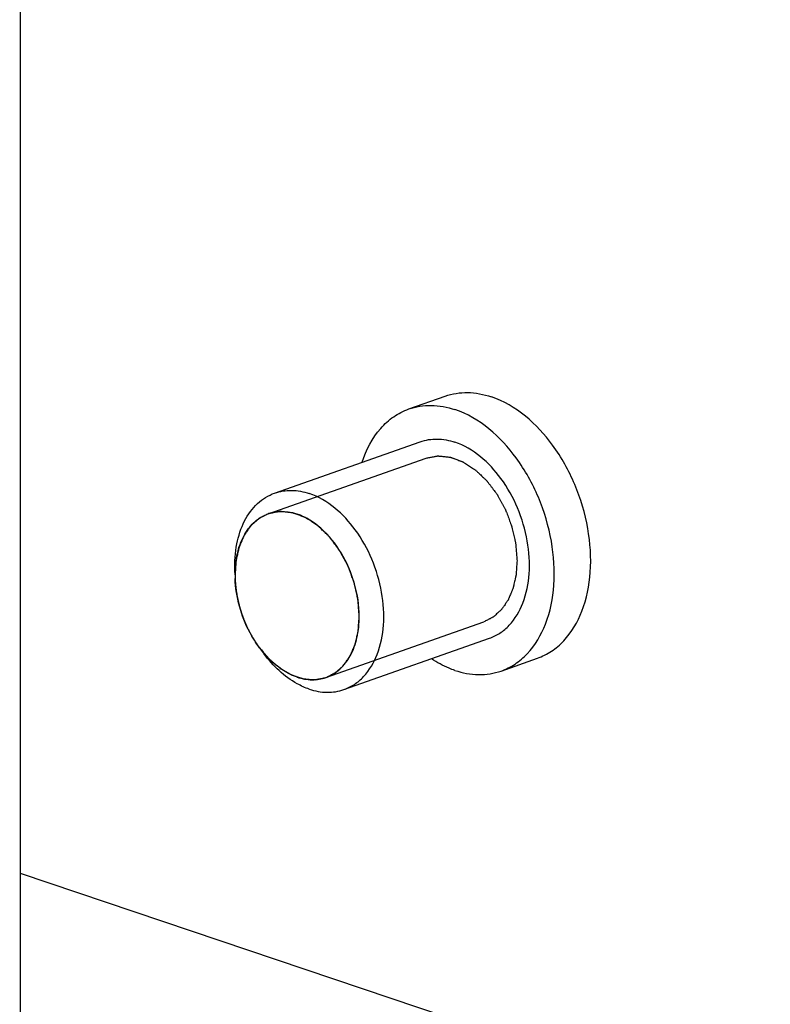
# Model space of a CAD drawing. Units: millimetres. Extents: x 0 to 594, y 0 to 420.
# Drawn here: x 517 to 519, y 326 to 329 of the extents above; entities that cross this region are included whole.
import ezdxf

# ---------------------------------------------------------------- set-up
doc = ezdxf.new("R2010")
doc.units = ezdxf.units.MM
doc.header["$LTSCALE"] = 32.67
doc.layers.get('0').update_dxf_attribs({"linetype": 'CONTINUOUS'})
doc.layers.add('ALL_AXES', color=7, linetype='CONTINUOUS')

msp = doc.modelspace()

# ---------------------------------------------------------------- linework, layer by layer
at = {"color": 3, "linetype": 'Continuous'}
for p, q in [((516.5912, 385.18439), (516.58503, 315.66158)), ((516.58597, 326.20215), (520.90267, 324.74812))]:
    msp.add_line(p, q, dxfattribs=at)
at = {"color": 2, "linetype": 'Continuous'}
for p, q in [((517.30095, 327.23697), (517.75557, 327.3972)), ((517.30123, 327.23708), (517.30095, 327.23697)), ((517.20526, 327.06141), (517.20545, 327.05051)), ((517.20545, 327.05051), (517.20547, 327.05009)), ((517.20736, 327.02483), (517.20751, 327.02351)), ((517.21385, 326.98661), (517.21416, 326.98527)), ((517.22459, 326.94874), (517.22493, 326.94773)), ((517.46686, 326.7653), (517.92148, 326.92553)), ((517.25731, 326.87832), (517.25788, 326.87738))]:
    msp.add_line(p, q, dxfattribs=at)
for points, knots in [([(517.75557, 327.3972), (517.75907, 327.39786), (517.76431, 327.39884), (517.7713, 327.40016), (517.77654, 327.40115), (517.78091, 327.40196), (517.7844, 327.40263), (517.78703, 327.4031), (517.7892, 327.40358), (517.79111, 327.40329), (517.79299, 327.40312), (517.79534, 327.40287), (517.79911, 327.40249), (517.80382, 327.402), (517.80948, 327.40142), (517.81513, 327.40083), (517.81937, 327.4004), (517.8222, 327.4001), (517.82338, 327.39999), (517.82432, 327.39988), (517.82526, 327.39983), (517.82646, 327.39934), (517.82789, 327.39882), (517.82981, 327.39809), (517.8322, 327.3972), (517.83507, 327.39612), (517.8389, 327.39468), (517.84368, 327.39288), (517.84846, 327.39108), (517.85229, 327.38965), (517.85516, 327.38857), (517.85755, 327.38767), (517.85947, 327.38695), (517.8609, 327.3864), (517.8621, 327.38599), (517.86303, 327.38534), (517.86442, 327.38444), (517.86745, 327.38245), (517.8721, 327.37943), (517.87769, 327.37578), (517.88327, 327.37214), (517.88792, 327.36911), (517.89165, 327.36668), (517.89398, 327.36517), (517.89583, 327.36394), (517.89772, 327.3628), (517.89983, 327.36071), (517.90239, 327.35829), (517.90579, 327.35503), (517.91005, 327.35097), (517.91516, 327.3461), (517.91941, 327.34203), (517.92282, 327.33878), (517.92537, 327.33635), (517.9275, 327.33431), (517.929, 327.3329), (517.92984, 327.33207), (517.9305, 327.33151), (517.93105, 327.3307), (517.93182, 327.3297), (517.93316, 327.32792), (517.93508, 327.3254), (517.93737, 327.32236), (517.94043, 327.31831), (517.94426, 327.31325), (517.94885, 327.30717), (517.95268, 327.30211), (517.95574, 327.29807), (517.95803, 327.29502), (517.95998, 327.29253), (517.96119, 327.29016), (517.96247, 327.28786), (517.96404, 327.28496), (517.96657, 327.28034), (517.96973, 327.27455), (517.97352, 327.26761), (517.97731, 327.26067), (517.98046, 327.25488), (517.98252, 327.25113), (517.98346, 327.24939), (517.98412, 327.24825), (517.98469, 327.24667), (517.9854, 327.2448), (517.98634, 327.24229), (517.98799, 327.23791), (517.99035, 327.23165), (517.99318, 327.22413), (517.996, 327.21662), (517.99836, 327.21036), (518.00001, 327.20597), (518.00095, 327.20347), (518.00165, 327.20159), (518.00227, 327.20003), (518.00252, 327.19873), (518.00297, 327.19679), (518.00391, 327.19257), (518.00537, 327.1861), (518.00711, 327.17833), (518.00886, 327.17056), (518.01031, 327.16409), (518.01147, 327.15891), (518.01221, 327.15567), (518.01277, 327.15308), (518.01342, 327.15048), (518.01362, 327.14728), (518.01393, 327.14343), (518.01432, 327.1383), (518.01481, 327.13188), (518.0154, 327.12419), (518.01619, 327.11392), (518.01678, 327.10622), (518.01717, 327.10109)], [0, 0, 0, 0, 0.03125, 0.046875, 0.0625, 0.078125, 0.0859375, 0.09375, 0.1015625, 0.1054688, 0.109375, 0.1171875, 0.125, 0.140625, 0.15625, 0.171875, 0.1875, 0.1914062, 0.1953125, 0.1972656, 0.1992188, 0.203125, 0.2070312, 0.2109375, 0.21875, 0.2265625, 0.234375, 0.25, 0.265625, 0.2734375, 0.28125, 0.2890625, 0.2929688, 0.296875, 0.3007812, 0.3027344, 0.3046875, 0.3125, 0.328125, 0.34375, 0.359375, 0.375, 0.3828125, 0.390625, 0.3945312, 0.3984375, 0.40625, 0.4140625, 0.421875, 0.4375, 0.453125, 0.46875, 0.4765625, 0.484375, 0.4921875, 0.4960938, 0.4980469, 0.5, 0.5019531, 0.5039062, 0.5078125, 0.515625, 0.5234375, 0.53125, 0.546875, 0.5625, 0.578125, 0.5859375, 0.59375, 0.6015625, 0.6054688, 0.609375, 0.6171875, 0.625, 0.640625, 0.65625, 0.671875, 0.6875, 0.6953125, 0.6972656, 0.6992188, 0.703125, 0.7070312, 0.7109375, 0.71875, 0.734375, 0.75, 0.765625, 0.78125, 0.7890625, 0.7929688, 0.796875, 0.8007812, 0.8027344, 0.8046875, 0.8125, 0.828125, 0.84375, 0.859375, 0.875, 0.8828125, 0.890625, 0.8945312, 0.8984375, 0.90625, 0.9140625, 0.921875, 0.9375, 0.953125, 0.96875, 1, 1, 1, 1]), ([(517.30095, 327.23697), (517.29761, 327.23527), (517.2926, 327.23272), (517.28675, 327.22975), (517.28341, 327.22805), (517.28091, 327.22677), (517.2784, 327.22549), (517.27652, 327.22454), (517.27527, 327.2239), (517.27464, 327.22359), (517.27403, 327.22323), (517.27331, 327.22253), (517.27238, 327.22173), (517.2709, 327.2204), (517.26905, 327.21875), (517.26609, 327.21612), (517.2624, 327.21282), (517.2587, 327.20952), (517.25574, 327.20689), (517.25389, 327.20523), (517.25241, 327.20392), (517.2515, 327.20308), (517.25073, 327.20246), (517.25026, 327.20184), (517.24981, 327.20119), (517.24891, 327.19989), (517.24755, 327.19794), (517.24575, 327.19534), (517.24394, 327.19275), (517.24153, 327.18928), (517.23912, 327.18582), (517.23671, 327.18236), (517.2349, 327.17976), (517.2334, 327.17759), (517.23234, 327.17608), (517.23175, 327.1752), (517.23125, 327.1746), (517.23096, 327.17377), (517.2305, 327.17274), (517.22973, 327.17091), (517.22861, 327.1683), (517.22728, 327.16517), (517.22549, 327.16099), (517.22371, 327.15682), (517.22193, 327.15264), (517.22059, 327.14951), (517.21925, 327.14638), (517.21815, 327.14376), (517.21735, 327.14195), (517.21694, 327.14088), (517.2167, 327.13967), (517.21634, 327.13819), (517.2158, 327.13581), (517.21511, 327.13285), (517.21401, 327.1281), (517.21264, 327.12216), (517.21127, 327.11622), (517.21017, 327.11147), (517.20949, 327.1085), (517.20894, 327.10613), (517.20861, 327.10463), (517.2083, 327.10347), (517.20817, 327.10219), (517.20803, 327.09989), (517.20779, 327.09664), (517.20742, 327.09142), (517.20695, 327.08489), (517.2062, 327.07446), (517.20564, 327.06663), (517.20526, 327.06141)], [0, 0, 0, 0, 0.0625, 0.09375, 0.109375, 0.125, 0.140625, 0.15625, 0.1601562, 0.1640625, 0.1679688, 0.171875, 0.1796875, 0.1875, 0.203125, 0.21875, 0.25, 0.28125, 0.296875, 0.3125, 0.3203125, 0.328125, 0.3320312, 0.3359375, 0.3398438, 0.34375, 0.359375, 0.375, 0.390625, 0.40625, 0.4375, 0.453125, 0.46875, 0.484375, 0.4921875, 0.4960938, 0.5, 0.5039062, 0.5078125, 0.515625, 0.53125, 0.546875, 0.5625, 0.59375, 0.609375, 0.625, 0.640625, 0.65625, 0.6640625, 0.6679688, 0.671875, 0.6796875, 0.6875, 0.703125, 0.71875, 0.75, 0.78125, 0.796875, 0.8125, 0.8203125, 0.828125, 0.8320312, 0.8359375, 0.84375, 0.859375, 0.875, 0.90625, 0.9375, 1, 1, 1, 1]), ([(517.56283, 326.94097), (517.56245, 326.94601), (517.56188, 326.95358), (517.56112, 326.96367), (517.56055, 326.97123), (517.56008, 326.97754), (517.5597, 326.98258), (517.5594, 326.98637), (517.55921, 326.98951), (517.55857, 326.99211), (517.55801, 326.9947), (517.55728, 326.99794), (517.55614, 327.00312), (517.5547, 327.0096), (517.55297, 327.01737), (517.55124, 327.02514), (517.5498, 327.03161), (517.54888, 327.03583), (517.54843, 327.03777), (517.54818, 327.03907), (517.54757, 327.04063), (517.54687, 327.04251), (517.54593, 327.04502), (517.5443, 327.04941), (517.54195, 327.05568), (517.53914, 327.0632), (517.53633, 327.07072), (517.53399, 327.07699), (517.53235, 327.08137), (517.53142, 327.08388), (517.53071, 327.08576), (517.53015, 327.08734), (517.52949, 327.08848), (517.52855, 327.09022), (517.5265, 327.09398), (517.52336, 327.09978), (517.51958, 327.10673), (517.51581, 327.11368), (517.51266, 327.11948), (517.51014, 327.12411), (517.50858, 327.12702), (517.50731, 327.12932), (517.50609, 327.13169), (517.50419, 327.13415), (517.50195, 327.13716), (517.49895, 327.14115), (517.4952, 327.14615), (517.4907, 327.15215), (517.48696, 327.15714), (517.48396, 327.16114), (517.48171, 327.16414), (517.47983, 327.16663), (517.47853, 327.16839), (517.47777, 327.16938), (517.47724, 327.17017), (517.47656, 327.17075), (517.47571, 327.1716), (517.47419, 327.17304), (517.47203, 327.17513), (517.46944, 327.17762), (517.46598, 327.18095), (517.46166, 327.18511), (517.45648, 327.1901), (517.45216, 327.19426), (517.44871, 327.19759), (517.44611, 327.20007), (517.44397, 327.20221), (517.44208, 327.20335), (517.44023, 327.20459), (517.4379, 327.20611), (517.43418, 327.20856), (517.42953, 327.21161), (517.42395, 327.21528), (517.41837, 327.21894), (517.41372, 327.22199), (517.4107, 327.22399), (517.40931, 327.22489), (517.40838, 327.22554), (517.40718, 327.22597), (517.40575, 327.22652), (517.40383, 327.22725), (517.40144, 327.22816), (517.39857, 327.22925), (517.39475, 327.23071), (517.38996, 327.23252), (517.38518, 327.23434), (517.38135, 327.2358), (517.37848, 327.23689), (517.37609, 327.2378), (517.37418, 327.23853), (517.37274, 327.23907), (517.37155, 327.23956), (517.37061, 327.23961), (517.36966, 327.23972), (517.36848, 327.23985), (517.36566, 327.24015), (517.36141, 327.24061), (517.35575, 327.24122), (517.3501, 327.24183), (517.34538, 327.24234), (517.34161, 327.24274), (517.33925, 327.243), (517.33737, 327.24318), (517.33546, 327.24348), (517.33326, 327.243), (517.33058, 327.24253), (517.32703, 327.24186), (517.32258, 327.24104), (517.31724, 327.24005), (517.31013, 327.23873), (517.30479, 327.23774), (517.30123, 327.23708)], [0, 0, 0, 0, 0.03125, 0.046875, 0.0625, 0.078125, 0.0859375, 0.09375, 0.1015625, 0.1054688, 0.109375, 0.1171875, 0.125, 0.140625, 0.15625, 0.171875, 0.1875, 0.1953125, 0.1972656, 0.1992188, 0.203125, 0.2070312, 0.2109375, 0.21875, 0.234375, 0.25, 0.265625, 0.28125, 0.2890625, 0.2929688, 0.296875, 0.3007812, 0.3027344, 0.3046875, 0.3125, 0.328125, 0.34375, 0.359375, 0.375, 0.3828125, 0.390625, 0.3945312, 0.3984375, 0.40625, 0.4140625, 0.421875, 0.4375, 0.453125, 0.46875, 0.4765625, 0.484375, 0.4921875, 0.4960938, 0.4980469, 0.5, 0.5019531, 0.5039062, 0.5078125, 0.515625, 0.5234375, 0.53125, 0.546875, 0.5625, 0.578125, 0.5859375, 0.59375, 0.6015625, 0.6054688, 0.609375, 0.6171875, 0.625, 0.640625, 0.65625, 0.671875, 0.6875, 0.6953125, 0.6972656, 0.6992188, 0.703125, 0.7070312, 0.7109375, 0.71875, 0.7265625, 0.734375, 0.75, 0.765625, 0.7734375, 0.78125, 0.7890625, 0.7929688, 0.796875, 0.8007812, 0.8027344, 0.8046875, 0.8085938, 0.8125, 0.828125, 0.84375, 0.859375, 0.875, 0.8828125, 0.890625, 0.8945312, 0.8984375, 0.90625, 0.9140625, 0.921875, 0.9375, 0.953125, 0.96875, 1, 1, 1, 1]), ([(518.01717, 327.10109), (518.01682, 327.09602), (518.01628, 327.0884), (518.01558, 327.07825), (518.01513, 327.0719), (518.01478, 327.06683), (518.01455, 327.06366), (518.01442, 327.06143), (518.01429, 327.06018), (518.01399, 327.059), (518.01367, 327.0575), (518.01313, 327.05512), (518.01246, 327.05214), (518.01138, 327.04738), (518.01004, 327.04142), (518.00869, 327.03547), (518.00761, 327.0307), (518.00694, 327.02773), (518.00641, 327.02534), (518.00605, 327.02387), (518.00582, 327.02265), (518.00541, 327.02157), (518.00462, 327.01975), (518.00353, 327.01712), (518.0022, 327.01398), (518.00088, 327.01083), (517.99912, 327.00664), (517.99735, 327.00245), (517.99559, 326.99825), (517.99427, 326.99511), (517.99316, 326.99249), (517.9924, 326.99065), (517.99194, 326.98961), (517.99166, 326.98878), (517.99116, 326.98817), (517.99058, 326.98729), (517.98952, 326.98577), (517.98803, 326.98359), (517.98624, 326.98098), (517.98385, 326.97749), (517.98145, 326.97401), (517.97906, 326.97052), (517.97726, 326.96791), (517.97547, 326.96529), (517.97413, 326.96333), (517.97323, 326.96203), (517.97278, 326.96136), (517.97231, 326.96074), (517.97155, 326.96012), (517.97064, 326.95927), (517.96917, 326.95794), (517.96733, 326.95628), (517.96438, 326.95361), (517.9607, 326.95029), (517.95702, 326.94696), (517.95408, 326.94429), (517.95224, 326.94263), (517.95077, 326.9413), (517.94984, 326.94048), (517.94913, 326.93978), (517.9485, 326.93941), (517.94786, 326.93909), (517.94657, 326.93842), (517.94464, 326.93743), (517.94207, 326.93611), (517.93949, 326.93479), (517.93606, 326.93302), (517.93006, 326.92994), (517.92491, 326.92729), (517.92148, 326.92553)], [0, 0, 0, 0, 0.0625, 0.09375, 0.125, 0.140625, 0.15625, 0.1640625, 0.1679688, 0.171875, 0.1796875, 0.1875, 0.203125, 0.21875, 0.25, 0.28125, 0.296875, 0.3125, 0.3203125, 0.328125, 0.3320312, 0.3359375, 0.34375, 0.359375, 0.375, 0.390625, 0.40625, 0.4375, 0.453125, 0.46875, 0.484375, 0.4921875, 0.4960938, 0.5, 0.5039062, 0.5078125, 0.515625, 0.53125, 0.546875, 0.5625, 0.59375, 0.609375, 0.625, 0.640625, 0.65625, 0.6601562, 0.6640625, 0.6679688, 0.671875, 0.6796875, 0.6875, 0.703125, 0.71875, 0.75, 0.78125, 0.796875, 0.8125, 0.8203125, 0.828125, 0.8320312, 0.8359375, 0.8398438, 0.84375, 0.859375, 0.875, 0.890625, 0.90625, 0.9375, 1, 1, 1, 1]), ([(517.20547, 327.05009), (517.20564, 327.04594), (517.20595, 327.0397), (517.20659, 327.03238), (517.207, 327.02815), (517.20724, 327.02593), (517.20736, 327.02483)], [0, 0, 0, 0, 0.5, 0.75, 0.875, 1, 1, 1, 1]), ([(517.20751, 327.02351), (517.2077, 327.02204), (517.20805, 327.01909), (517.20857, 327.01539), (517.20899, 327.01244), (517.20934, 327.01022), (517.20964, 327.00838), (517.20988, 327.00688), (517.21004, 327.00583), (517.21029, 327.0045), (517.21059, 327.00283), (517.21089, 327.00114), (517.2112, 326.99941), (517.21149, 326.99789), (517.21186, 326.99606), (517.21222, 326.99422), (517.21253, 326.99271), (517.21307, 326.99024), (517.2135, 326.98823), (517.21385, 326.98661)], [0, 0, 0, 0, 0.125, 0.25, 0.3125, 0.375, 0.4375, 0.46875, 0.5, 0.53125, 0.5625, 0.625, 0.65625, 0.6875, 0.75, 0.8125, 0.84375, 0.875, 1, 1, 1, 1]), ([(517.21416, 326.98527), (517.21451, 326.98379), (517.2152, 326.98084), (517.21614, 326.97716), (517.21689, 326.97421), (517.21749, 326.972), (517.21799, 326.97018), (517.2184, 326.96869), (517.21868, 326.96765), (517.21907, 326.96634), (517.21955, 326.96468), (517.22004, 326.96302), (517.22054, 326.96131), (517.22089, 326.96018), (517.22123, 326.9591), (517.22168, 326.95764), (517.22213, 326.95619), (517.2226, 326.95471), (517.22341, 326.95229), (517.22406, 326.95032), (517.22459, 326.94874)], [0, 0, 0, 0, 0.125, 0.25, 0.3125, 0.375, 0.4375, 0.46875, 0.5, 0.53125, 0.5625, 0.625, 0.65625, 0.6875, 0.71875, 0.75, 0.8125, 0.84375, 0.875, 1, 1, 1, 1]), ([(517.22493, 326.94773), (517.22546, 326.94629), (517.22649, 326.94343), (517.22782, 326.93982), (517.22882, 326.93699), (517.23001, 326.93399), (517.23156, 326.93018), (517.23335, 326.92562), (517.2353, 326.92114), (517.23731, 326.91668), (517.23924, 326.91218), (517.24143, 326.90783), (517.24319, 326.9042), (517.24462, 326.90123), (517.24568, 326.89919), (517.24674, 326.89721), (517.2478, 326.89521), (517.24885, 326.89322), (517.24975, 326.89154), (517.25043, 326.89023), (517.25124, 326.88881), (517.25272, 326.88627), (517.2548, 326.88266), (517.25647, 326.87977), (517.25731, 326.87832)], [0, 0, 0, 0, 0.0625, 0.125, 0.15625, 0.1875, 0.25, 0.3125, 0.375, 0.4375, 0.5, 0.5625, 0.625, 0.65625, 0.6875, 0.71875, 0.75, 0.78125, 0.8125, 0.828125, 0.84375, 0.875, 0.9375, 1, 1, 1, 1]), ([(517.46714, 326.7654), (517.47048, 326.76711), (517.47549, 326.76966), (517.48134, 326.77263), (517.48468, 326.77433), (517.48718, 326.77561), (517.48969, 326.77689), (517.49157, 326.77784), (517.49282, 326.77848), (517.49345, 326.77879), (517.49406, 326.77915), (517.49478, 326.77985), (517.49571, 326.78065), (517.49719, 326.78198), (517.49904, 326.78362), (517.502, 326.78626), (517.5057, 326.78956), (517.50939, 326.79286), (517.51235, 326.79549), (517.5142, 326.79715), (517.51568, 326.79846), (517.51659, 326.7993), (517.51736, 326.79992), (517.51783, 326.80054), (517.51828, 326.80119), (517.51919, 326.80249), (517.52054, 326.80444), (517.52235, 326.80704), (517.52415, 326.80963), (517.52656, 326.8131), (517.52897, 326.81656), (517.53138, 326.82002), (517.53319, 326.82262), (517.53469, 326.82479), (517.53576, 326.8263), (517.53635, 326.82718), (517.53684, 326.82778), (517.53713, 326.82861), (517.53759, 326.82964), (517.53836, 326.83147), (517.53948, 326.83408), (517.54082, 326.83721), (517.5426, 326.84139), (517.54438, 326.84556), (517.54616, 326.84974), (517.5475, 326.85287), (517.54884, 326.856), (517.54994, 326.85862), (517.55074, 326.86043), (517.55116, 326.8615), (517.5514, 326.86271), (517.55175, 326.86418), (517.5523, 326.86656), (517.55298, 326.86953), (517.55408, 326.87428), (517.55545, 326.88022), (517.55682, 326.88616), (517.55792, 326.89091), (517.5586, 326.89388), (517.55916, 326.89625), (517.55948, 326.89774), (517.55979, 326.89891), (517.55992, 326.90019), (517.56006, 326.90249), (517.56031, 326.90574), (517.56068, 326.91096), (517.56115, 326.91748), (517.5619, 326.92792), (517.56246, 326.93575), (517.56283, 326.94097)], [0, 0, 0, 0, 0.0625, 0.09375, 0.109375, 0.125, 0.140625, 0.15625, 0.1601562, 0.1640625, 0.1679688, 0.171875, 0.1796875, 0.1875, 0.203125, 0.21875, 0.25, 0.28125, 0.296875, 0.3125, 0.3203125, 0.328125, 0.3320312, 0.3359375, 0.3398438, 0.34375, 0.359375, 0.375, 0.390625, 0.40625, 0.4375, 0.453125, 0.46875, 0.484375, 0.4921875, 0.4960938, 0.5, 0.5039062, 0.5078125, 0.515625, 0.53125, 0.546875, 0.5625, 0.59375, 0.609375, 0.625, 0.640625, 0.65625, 0.6640625, 0.6679688, 0.671875, 0.6796875, 0.6875, 0.703125, 0.71875, 0.75, 0.78125, 0.796875, 0.8125, 0.8203125, 0.828125, 0.8320312, 0.8359375, 0.84375, 0.859375, 0.875, 0.90625, 0.9375, 1, 1, 1, 1]), ([(517.25788, 326.87738), (517.25855, 326.8763), (517.25988, 326.87413), (517.26159, 326.87143), (517.26277, 326.86958), (517.26348, 326.86848), (517.26432, 326.86722), (517.26513, 326.866), (517.26593, 326.86478), (517.26657, 326.86381), (517.26708, 326.86308), (517.2678, 326.86203), (517.26868, 326.86074), (517.26976, 326.85919), (517.27085, 326.85765), (517.27174, 326.85639), (517.2725, 326.85533), (517.27341, 326.85409), (517.2745, 326.8526), (517.27539, 326.85139), (517.27584, 326.85079)], [0, 0, 0, 0, 0.125, 0.25, 0.3125, 0.34375, 0.375, 0.4375, 0.46875, 0.5, 0.53125, 0.5625, 0.625, 0.6875, 0.75, 0.8125, 0.84375, 0.875, 0.9375, 1, 1, 1, 1]), ([(517.27584, 326.85079), (517.27941, 326.84668), (517.28477, 326.8405), (517.29192, 326.83227), (517.29638, 326.82712), (517.29995, 326.823), (517.30219, 326.82044), (517.30375, 326.81862), (517.30466, 326.81763), (517.30566, 326.81684), (517.30687, 326.81579), (517.30884, 326.81414), (517.31129, 326.81208), (517.31522, 326.80877), (517.32012, 326.80464), (517.32503, 326.80051), (517.32896, 326.7972), (517.33141, 326.79514), (517.33337, 326.79348), (517.3346, 326.79247), (517.33558, 326.7916), (517.3366, 326.79096), (517.33842, 326.78995), (517.341, 326.78845), (517.34411, 326.78667), (517.34721, 326.78489), (517.35135, 326.78251), (517.35549, 326.78014), (517.35963, 326.77776), (517.36273, 326.77598), (517.36532, 326.7745), (517.36713, 326.77345), (517.36817, 326.77287), (517.36894, 326.77236), (517.36973, 326.77217), (517.37078, 326.77181), (517.37262, 326.77123), (517.37525, 326.77037), (517.37841, 326.76935), (517.38261, 326.76799), (517.38682, 326.76662), (517.39102, 326.76526), (517.39418, 326.76424), (517.39733, 326.76322), (517.3997, 326.76245), (517.40128, 326.76194), (517.40207, 326.76167), (517.40285, 326.76146), (517.40388, 326.76144), (517.40517, 326.76132), (517.40723, 326.76118), (517.40981, 326.76098), (517.41393, 326.76068), (517.41909, 326.76031), (517.42424, 326.75993), (517.42837, 326.75963), (517.43094, 326.75944), (517.43301, 326.75929), (517.43429, 326.7592), (517.4352, 326.75912), (517.43571, 326.75911), (517.43619, 326.75923), (517.4368, 326.75934), (517.43827, 326.75964), (517.44047, 326.76007), (517.4434, 326.76065), (517.44633, 326.76123), (517.45024, 326.76201), (517.45708, 326.76337), (517.46295, 326.76453), (517.46686, 326.7653)], [0, 0, 0, 0, 0.0625, 0.09375, 0.125, 0.140625, 0.15625, 0.1640625, 0.1679688, 0.171875, 0.1796875, 0.1875, 0.203125, 0.21875, 0.25, 0.28125, 0.296875, 0.3125, 0.3203125, 0.328125, 0.3320312, 0.3359375, 0.34375, 0.359375, 0.375, 0.390625, 0.40625, 0.4375, 0.453125, 0.46875, 0.484375, 0.4921875, 0.4960938, 0.5, 0.5039062, 0.5078125, 0.515625, 0.53125, 0.546875, 0.5625, 0.59375, 0.609375, 0.625, 0.640625, 0.65625, 0.6601562, 0.6640625, 0.6679688, 0.671875, 0.6796875, 0.6875, 0.703125, 0.71875, 0.75, 0.78125, 0.796875, 0.8125, 0.8203125, 0.828125, 0.8320312, 0.8339844, 0.8359375, 0.8398438, 0.84375, 0.859375, 0.875, 0.890625, 0.90625, 0.9375, 1, 1, 1, 1])]:
    msp.add_open_spline(points, degree=3, knots=knots, dxfattribs=at)
at = {"layer": 'ALL_AXES', "color": 7, "linetype": 'Continuous'}
for p, q in [((517.70543, 327.53857), (517.81027, 327.57552)), ((517.31928, 327.29645), (517.73867, 327.44426)), ((517.20507, 327.0614), (517.20468, 327.07269)), ((517.51871, 326.73056), (517.9381, 326.87837)), ((517.27584, 326.85079), (517.28914, 326.83303)), ((517.97134, 326.78406), (518.07619, 326.82101))]:
    msp.add_line(p, q, dxfattribs=at)
for centre, radius, start, end in [((517.33834, 327.13087), 0.1125, 108.36549, 109.40416), ((517.50728, 327.06142), 0.30202, 177.84028, 180.00143), ((517.51852, 327.06142), 0.31326, 180.00106, 181.99329), ((517.52204, 327.03507), 0.30753, 216.81708, 220.97856)]:
    msp.add_arc(centre, radius, start, end, dxfattribs=at)
for points, knots in [([(517.81027, 327.57552), (517.83081, 327.58276), (517.87633, 327.58983), (517.92129, 327.58117), (517.94326, 327.57377)], [0, 0, 0, 0, 0.4843626, 1, 1, 1, 1]), ([(518.07619, 326.82101), (518.09026, 326.82597), (518.11769, 326.8397), (518.16662, 326.88145), (518.21158, 326.95889), (518.23356, 327.07207), (518.22549, 327.19731), (518.18797, 327.32264), (518.10946, 327.46451), (518.01427, 327.54985), (517.94326, 327.57377)], [0, 0, 0, 0, 0.0486833, 0.0989282, 0.2081822, 0.3328398, 0.4704037, 0.6141016, 0.7554559, 1, 1, 1, 1]), ([(517.5713, 327.38571), (517.58268, 327.42084), (517.60815, 327.47047), (517.66038, 327.51786), (517.69015, 327.53318), (517.70542, 327.53857)], [0, 0, 0, 0, 0.5280775, 0.7683783, 1, 1, 1, 1]), ([(517.70542, 327.53857), (517.72596, 327.54581), (517.77148, 327.55288), (517.81644, 327.54422), (517.83842, 327.53682)], [0, 0, 0, 0, 0.4843626, 1, 1, 1, 1]), ([(517.97134, 326.78406), (517.98541, 326.78902), (518.01284, 326.80275), (518.06177, 326.8445), (518.10674, 326.92194), (518.12872, 327.03512), (518.12064, 327.16036), (518.08313, 327.28569), (518.00461, 327.42756), (517.90942, 327.5129), (517.83842, 327.53682)], [0, 0, 0, 0, 0.0486833, 0.0989282, 0.2081822, 0.3328398, 0.4704037, 0.6141016, 0.7554559, 1, 1, 1, 1]), ([(517.73868, 327.44426), (517.75408, 327.44969), (517.78821, 327.45499), (517.82193, 327.44849), (517.83841, 327.44294)], [0, 0, 0, 0, 0.4843578, 1, 1, 1, 1]), ([(517.93809, 326.87837), (517.94864, 326.88209), (517.96922, 326.89239), (518.00592, 326.9237), (518.03964, 326.98177), (518.05613, 327.06666), (518.05008, 327.16059), (518.02194, 327.25459), (517.96306, 327.361), (517.89167, 327.42501), (517.83841, 327.44294)], [0, 0, 0, 0, 0.0486832, 0.0989278, 0.20818, 0.3328363, 0.4704, 0.6140986, 0.7554539, 1, 1, 1, 1]), ([(517.20468, 327.07269), (517.20379, 327.09849), (517.207, 327.14802), (517.22863, 327.21548), (517.26606, 327.26816), (517.30118, 327.29007), (517.31928, 327.29645)], [0, 0, 0, 0, 0.2894661, 0.5512277, 0.784826, 1, 1, 1, 1]), ([(517.31928, 327.29645), (517.33468, 327.30188), (517.36882, 327.30718), (517.40254, 327.30069), (517.41902, 327.29514)], [0, 0, 0, 0, 0.4843576, 1, 1, 1, 1]), ([(517.51871, 326.73056), (517.52926, 326.73428), (517.54984, 326.74459), (517.58653, 326.7759), (517.62026, 326.83397), (517.63674, 326.91886), (517.63069, 327.01279), (517.60255, 327.10679), (517.54367, 327.21319), (517.47228, 327.2772), (517.41902, 327.29514)], [0, 0, 0, 0, 0.0486832, 0.0989282, 0.2081818, 0.3328392, 0.4704032, 0.6141012, 0.7554556, 1, 1, 1, 1]), ([(517.20548, 327.0728), (517.2062, 327.09199), (517.21112, 327.12862), (517.23034, 327.17792), (517.26037, 327.21612), (517.28717, 327.23212), (517.30097, 327.23698)], [0, 0, 0, 0, 0.2868373, 0.5469032, 0.7814662, 1, 1, 1, 1]), ([(517.3029, 327.23764), (517.31551, 327.24183), (517.34329, 327.24576), (517.37067, 327.2404), (517.38407, 327.23588)], [0, 0, 0, 0, 0.4844254, 1, 1, 1, 1]), ([(517.56283, 326.94097), (517.56283, 326.97276), (517.55304, 327.03718), (517.51513, 327.12496), (517.45878, 327.19578), (517.40925, 327.2274), (517.38407, 327.23588)], [0, 0, 0, 0, 0.2623297, 0.5298185, 0.7807362, 1, 1, 1, 1]), ([(517.27585, 326.85078), (517.26526, 326.86492), (517.22735, 326.92529), (517.20731, 326.99703), (517.20545, 327.05052)], [0, 0, 0, 0, 0.248118, 1, 1, 1, 1]), ([(517.46712, 326.7654), (517.48158, 326.77049), (517.50965, 326.78763), (517.54033, 326.82872), (517.559, 326.88156), (517.56283, 326.92058), (517.56283, 326.94097)], [0, 0, 0, 0, 0.2167768, 0.4508051, 0.7117343, 1, 1, 1, 1]), ([(517.41897, 326.73188), (517.40698, 326.73592), (517.35627, 326.75879), (517.31474, 326.79887), (517.28914, 326.83303)], [0, 0, 0, 0, 0.2286912, 1, 1, 1, 1]), ([(517.38403, 326.7665), (517.37553, 326.76936), (517.33983, 326.78482), (517.30942, 326.81091), (517.28987, 326.8334)], [0, 0, 0, 0, 0.2311287, 1, 1, 1, 1]), ([(517.83835, 326.7858), (517.83263, 326.78773), (517.80921, 326.79655), (517.78703, 326.80856), (517.77115, 326.81895)], [0, 0, 0, 0, 0.2411911, 1, 1, 1, 1]), ([(517.83835, 326.7858), (517.86032, 326.7784), (517.90528, 326.76974), (517.9508, 326.77682), (517.97134, 326.78406)], [0, 0, 0, 0, 0.5156374, 1, 1, 1, 1]), ([(517.38403, 326.7665), (517.39776, 326.76187), (517.42585, 326.75646), (517.45429, 326.76088), (517.46712, 326.7654)], [0, 0, 0, 0, 0.515645, 1, 1, 1, 1]), ([(517.41897, 326.73188), (517.43545, 326.72632), (517.46917, 326.71983), (517.50331, 326.72513), (517.51871, 326.73056)], [0, 0, 0, 0, 0.5156424, 1, 1, 1, 1])]:
    msp.add_open_spline(points, degree=3, knots=knots, dxfattribs=at)

doc.saveas('drawing.dxf')
